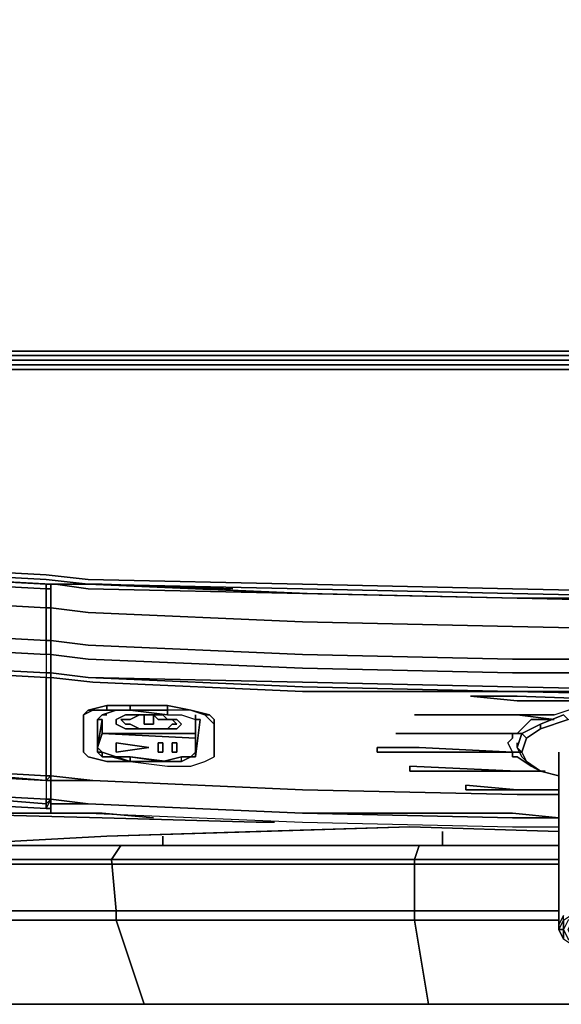
# Model space of a CAD drawing. Units: inches. Extents: x 0 to 28, y -32.3 to 0.
# Drawn here: x 8.2 to 12.7, y -32.3 to -24.2 of the extents above; entities that cross this region are included whole.
import ezdxf

# ---------------------------------------------------------------- set-up
doc = ezdxf.new("R2010")
doc.units = ezdxf.units.IN
doc.header["$MEASUREMENT"] = 0
doc.layers.get('0').update_dxf_attribs({"true_color": 0x5890e1})

msp = doc.modelspace()

# ---------------------------------------------------------------- linework, layer by layer
at = {"color": 151, "elevation": 0}
for points in [[(0.2296, -0.0765), (0.2296, -26.9659), (0.1913, -26.9659), (0.2296, -27.0041), (0.2296, -26.9659), (0.3061, -26.9659), (0.5739, -26.9659), (0.958, -26.9659), (27.0699, -26.9659), (27.0699, -0.0765)], [(0.958, -27.0424), (27.0699, -27.0424), (27.0699, -27.0041), (0.958, -27.0041), (0.958, -26.9659), (0.958, -0.0765)], [(0.958, -27.0424), (27.0699, -27.0424)]]:
    msp.add_lwpolyline(points, dxfattribs=at)
for points in [[(0.958, -26.9659), (0.958, -0.0765), (27.0699, -0.0765), (27.0699, -26.9659)], [(27.0699, -26.9659), (27.0699, -27.0041), (0.958, -27.0041), (0.958, -26.9659)], [(0.958, -27.0424), (0.958, -27.0041), (27.0699, -27.0041), (27.0699, -27.0424)], [(0.958, -27.0424), (27.0699, -27.0424)], [(27.0699, -27.0424), (0.958, -27.0424)]]:
    msp.add_lwpolyline(points, close=True, dxfattribs=at)
at = {"color": 55, "elevation": 0}
for points in [[(14.014, -27.0424), (12.2525, -27.0424), (10.5292, -27.0424), (8.7677, -27.0424), (8.4234, -27.0424), (7.0078, -27.0424), (5.2845, -27.0424), (3.523, -27.0424), (2.2971, -27.0424), (1.4937, -27.0424), (0.9198, -27.0424), (0.5739, -27.0424), (0.3826, -27.0424), (0.3061, -27.0424), (0.2678, -27.0424)], [(0.5739, -27.0806), (0.3443, -27.0806), (0.3826, -27.0424), (0.5739, -27.0424), (0.9198, -27.0424), (1.4937, -27.0424), (2.2971, -27.0424), (3.523, -27.0424), (5.2845, -27.0424), (7.0078, -27.0424), (8.4234, -27.0424), (8.7677, -27.0424), (10.5292, -27.0424), (12.2525, -27.0424), (14.014, -27.0424)], [(2.2971, -27.0424), (3.523, -27.0424), (5.2845, -27.0424), (7.0078, -27.0424), (8.4234, -27.0424), (8.7677, -27.0424), (10.5292, -27.0424), (12.2525, -27.0424), (14.014, -27.0424)], [(14.014, -27.0806), (12.2525, -27.0806), (10.5292, -27.0806), (8.7677, -27.0806), (8.4234, -27.0806), (7.0078, -27.0806), (5.2845, -27.0806), (3.523, -27.0806), (2.2971, -27.0806), (1.4937, -27.0806), (0.9198, -27.0806), (0.5739, -27.0806), (0.9198, -27.0806), (0.9198, -27.1189), (1.4937, -27.1189), (2.2971, -27.1189), (3.523, -27.1189), (5.2845, -27.1189), (7.0078, -27.1189), (8.4234, -27.1189), (8.7677, -27.1189), (10.5292, -27.1189), (12.2525, -27.1189), (14.014, -27.1189)], [(14.014, -27.1189), (12.2525, -27.1189), (10.5292, -27.1189), (8.7677, -27.1189), (8.4234, -27.1189), (7.0078, -27.1189), (5.2845, -27.1189), (3.523, -27.1189), (2.2971, -27.1189), (1.4937, -27.1189), (0.9198, -27.1189), (0.9198, -27.0806), (1.4937, -27.0806), (2.2971, -27.0806), (3.523, -27.0806), (5.2845, -27.0806), (7.0078, -27.0806), (8.4234, -27.0806), (8.7677, -27.0806), (10.5292, -27.0806), (12.2525, -27.0806), (14.014, -27.0806)], [(8.4234, -27.0806), (7.0078, -27.0806)], [(7.0078, -27.1189), (8.4234, -27.1189), (8.7677, -27.1189), (10.5292, -27.1189), (12.2525, -27.1189), (14.014, -27.1189)], [(8.7677, -27.0806), (8.4234, -27.0806)], [(14.014, -27.0806), (12.2525, -27.0806), (10.5292, -27.0806), (8.7677, -27.0806)], [(27.1082, -28.4978), (26.7256, -28.5361), (25.8456, -28.5361), (24.505, -28.6126), (22.7817, -28.6508), (21.0202, -28.7274), (19.2602, -28.8421), (17.537, -28.8804), (15.7755, -28.9187), (14.014, -28.9569), (12.2525, -28.9187), (10.5292, -28.8804), (8.7677, -28.8421), (8.4234, -28.8039), (7.0078, -28.7274), (5.2845, -28.6891)], [(0.8433, -28.5743), (0.958, -28.5743), (1.3789, -28.5743), (2.2206, -28.6126), (3.5613, -28.6508), (5.2845, -28.7274), (7.046, -28.8039), (8.4616, -28.8804)], [(7.0078, -28.8039), (8.4234, -28.8804), (8.3851, -28.8804), (6.9695, -28.8039), (5.2463, -28.7274), (3.523, -28.6508), (2.1824, -28.6126), (3.523, -28.6891), (5.2463, -28.7274), (3.523, -28.6891), (5.2845, -28.7656), (7.0078, -28.8421)], [(5.2845, -28.6891), (7.0078, -28.7656), (8.4234, -28.8421), (8.7677, -28.8804), (8.4234, -28.8804), (7.046, -28.8039), (5.2845, -28.7274), (3.5613, -28.6508), (2.2206, -28.6126)], [(8.4616, -28.8804), (8.4234, -28.8804), (8.3851, -28.8804), (6.9695, -28.8039), (5.2463, -28.7274), (3.523, -28.6508), (2.8726, -28.6126)], [(19.2602, -28.8804), (21.0202, -28.7656), (22.7817, -28.6891), (24.505, -28.6126), (22.7817, -28.6508), (21.0202, -28.7274), (19.2602, -28.8421), (17.537, -28.8804), (15.7755, -28.9187), (14.014, -28.9569), (12.2525, -28.9187), (10.5292, -28.8804), (8.7677, -28.8421), (8.4234, -28.8039), (7.0078, -28.7274), (5.2845, -28.6891)], [(5.2845, -28.6891), (7.0078, -28.7656), (8.4234, -28.8421), (8.7677, -28.8804), (10.5292, -28.9569)], [(12.2907, -28.9952), (14.014, -29.0334), (15.7755, -29.0334), (17.537, -28.9952), (19.2602, -28.9187), (21.0202, -28.8421), (22.7817, -28.7656), (24.505, -28.6891), (25.8456, -28.6508)], [(27.2612, -29.0732), (27.376, -28.9952), (26.9934, -28.9952), (27.1082, -28.7274), (26.7256, -28.7274), (25.8839, -28.7656), (24.505, -28.8421), (22.7817, -28.9187), (21.0202, -28.9952), (19.2602, -29.1115), (17.537, -29.188), (15.7755, -29.2263), (14.014, -29.2645), (12.2525, -29.2263), (10.5292, -29.188), (8.7677, -29.1115), (8.4616, -29.0732)], [(7.0078, -29.3793), (8.4234, -29.4558), (8.4234, -29.3411), (8.4234, -29.0732), (8.4234, -28.9187), (8.4616, -28.9187), (8.4616, -28.8804), (8.4234, -28.8804), (8.3851, -28.8804), (6.9695, -28.8039)], [(7.0078, -28.8039), (8.4234, -28.8804), (7.0078, -28.8039), (8.4234, -28.8804), (7.0078, -28.8039), (8.4234, -28.8804), (8.4616, -28.8804), (8.4234, -28.8804), (8.4616, -28.8804), (8.4616, -28.9187), (8.4616, -28.8804), (8.4616, -28.9187), (8.4616, -28.8804), (8.4999, -28.8804), (8.7677, -28.9187), (10.5292, -28.9569), (8.7677, -28.8804), (10.5292, -28.9569), (8.806, -28.8804), (10.5675, -28.9569), (12.2907, -28.9952), (10.5292, -28.9569), (12.2907, -28.9952), (10.5292, -28.9569), (8.806, -28.8804), (8.4999, -28.8804), (8.5764, -28.8804), (8.4999, -28.8804), (8.7677, -28.9187), (10.5292, -28.9569), (12.2907, -28.9952), (14.014, -29.0334)], [(7.0078, -28.8039), (8.4234, -28.8804), (8.4234, -28.9187)], [(7.0078, -28.9952), (8.4234, -29.0732), (8.4616, -29.0732), (8.4616, -28.9187), (8.4234, -28.9187), (8.4234, -29.0732), (8.4234, -28.9187), (7.0078, -28.8421), (8.4234, -28.9187), (7.0078, -28.8421)], [(22.7817, -28.9187), (24.505, -28.8421), (22.7817, -28.9187), (21.0202, -28.9952), (19.2602, -29.1115), (17.537, -29.188), (15.7755, -29.2263), (14.014, -29.2645), (12.2525, -29.2263), (10.5292, -29.188), (8.7677, -29.1115)], [(14.0522, -29.0334), (12.2907, -28.9952), (14.0522, -29.0334), (12.2907, -28.9952), (10.5292, -28.9569), (12.2907, -28.9952), (10.5675, -28.9569), (12.2907, -28.9952), (14.0522, -29.0334), (12.2907, -28.9952), (10.5675, -28.9569), (12.2907, -28.9952), (10.5675, -28.9569), (8.806, -28.8804), (10.5675, -28.9569), (8.806, -28.8804), (8.884, -28.8804), (9.9553, -28.9187), (8.884, -28.8804), (8.5764, -28.8804), (8.4999, -28.8804), (8.7677, -28.8804), (8.4999, -28.8804), (8.7677, -28.8804), (10.5292, -28.9569), (8.7677, -28.9187), (8.4999, -28.8804), (8.4616, -28.8804), (8.4616, -28.9187), (8.4616, -29.0732), (8.4616, -29.3411), (8.4616, -29.4558), (8.4616, -29.3411), (8.4616, -29.0732), (8.4234, -29.0732), (7.0078, -28.9952), (8.4234, -29.0732), (8.4616, -29.0732), (8.4616, -29.3411), (8.7677, -29.3793), (8.4616, -29.3411), (8.4616, -29.4558), (8.4616, -29.3411), (8.4616, -29.4558), (8.4616, -29.6089), (8.4616, -29.4558), (8.4616, -29.3411), (8.4616, -29.0732), (8.4616, -28.9187), (8.4616, -28.8804), (8.4999, -28.8804), (8.806, -28.8804), (10.5292, -28.9569)], [(8.4616, -28.9187), (8.4234, -28.9187), (8.4234, -28.8804)], [(8.4234, -28.9187), (8.4234, -28.8804), (8.4616, -28.8804)], [(8.4616, -28.8804), (8.4999, -28.8804)], [(8.4616, -29.0732), (8.4616, -28.9187)], [(8.4999, -28.8804), (8.806, -28.8804), (8.884, -28.8804)], [(8.806, -28.8804), (8.884, -28.8804), (8.5764, -28.8804)], [(8.8443, -28.8804), (10.5292, -28.9569), (8.7677, -28.8804), (10.5292, -28.9187), (12.2525, -28.9569), (14.014, -28.9952)], [(8.4616, -29.0732), (8.4616, -29.3411), (8.4234, -29.3411), (7.0078, -29.2645), (5.2845, -29.188), (3.523, -29.0732), (2.2206, -29.0334), (1.4172, -28.9952), (1.0346, -28.9952), (1.1876, -29.1115), (0.7667, -29.0732)], [(8.4616, -29.3411), (8.7677, -29.3793), (10.5292, -29.4558), (12.2525, -29.4941), (14.014, -29.4941), (15.7755, -29.4941), (17.537, -29.4558), (19.2602, -29.3793), (21.0202, -29.2645), (22.7817, -29.188), (24.505, -29.0732), (25.8073, -29.0334), (26.6108, -28.9952), (26.9934, -28.9952), (26.8404, -29.1115), (27.2612, -29.0732), (27.1847, -29.188), (27.4541, -29.2645), (27.1464, -29.188), (26.7256, -29.2645)], [(8.7677, -29.1115), (10.5292, -29.188), (12.2525, -29.2263), (14.014, -29.2645), (15.7755, -29.2263), (17.537, -29.188), (19.2602, -29.1115), (21.0202, -28.9952)], [(14.014, -29.0334), (12.2907, -28.9952)], [(8.4616, -29.0732), (8.4616, -29.3411), (8.4616, -29.4558), (8.4234, -29.4558), (8.4234, -29.6089), (8.4616, -29.6089)], [(8.4616, -30.6434), (8.4616, -30.4904), (8.4616, -30.4521), (8.4616, -30.3358), (8.4616, -30.2593), (8.4616, -29.9915), (8.4616, -29.7237), (8.4616, -29.6471), (8.4616, -29.6089), (8.4616, -29.4558), (8.4616, -29.3411), (8.4616, -29.0732)], [(8.4616, -29.6089), (8.4616, -29.4558), (8.4616, -29.3411), (8.4616, -29.0732)], [(8.4234, -29.3411), (8.4234, -29.4558), (8.4234, -29.6089), (8.4234, -29.6471), (7.046, -29.5706), (5.3228, -29.4941), (3.5613, -29.3793), (2.3737, -29.3411), (1.685, -29.3028), (1.4172, -29.2645), (1.0346, -29.2263), (0.8433, -29.2263)], [(19.2602, -29.6471), (17.537, -29.7237), (15.7755, -29.7619), (14.014, -29.8002), (12.2525, -29.7619), (10.5292, -29.7237), (8.7677, -29.6471), (10.5292, -29.6854), (12.2525, -29.7237), (14.014, -29.7619), (15.7755, -29.7237), (17.537, -29.6854), (19.2602, -29.6471), (21.0202, -29.5324), (22.7817, -29.4176), (24.505, -29.3411), (25.7691, -29.3028), (26.4578, -29.2263)], [(8.7677, -29.6471), (8.4616, -29.6089), (8.4616, -29.4558), (8.7677, -29.4941), (10.5292, -29.5706), (12.2525, -29.6089), (14.014, -29.6089), (15.7755, -29.6089), (17.537, -29.5706), (19.2602, -29.4941), (21.0202, -29.3793), (22.7817, -29.3028)], [(7.0078, -29.3793), (8.4234, -29.4558), (7.0078, -29.3793)], [(8.4616, -29.3411), (8.4234, -29.3411)], [(8.806, -29.6854), (10.5292, -29.7619), (12.2907, -29.7619), (14.014, -29.8002), (15.7755, -29.7619), (17.4987, -29.7619), (19.2602, -29.6854), (20.9819, -29.5706), (22.7435, -29.4941), (24.4667, -29.3793), (25.6543, -29.3411)], [(10.5292, -29.5706), (12.2525, -29.6089), (14.014, -29.6089), (15.7755, -29.6089), (17.537, -29.5706), (19.2602, -29.4941), (21.0202, -29.3793)], [(21.0202, -29.3793), (19.2602, -29.4941), (17.537, -29.5706), (15.7755, -29.6089), (14.014, -29.6089), (12.2525, -29.6089), (10.5292, -29.5706)], [(12.2525, -29.4941), (10.5292, -29.4558)], [(10.5292, -29.4558), (12.2525, -29.4941)], [(22.7435, -29.4941), (20.9819, -29.5706), (19.2602, -29.6854), (17.4987, -29.7619), (15.7755, -29.7619), (14.014, -29.8002), (12.2907, -29.7619), (10.5292, -29.7619)], [(7.0078, -29.5324), (8.4234, -29.6089), (8.4234, -29.6471), (8.4616, -29.6471), (8.4616, -29.6089)], [(8.4234, -29.6471), (8.4616, -29.6471), (8.4616, -29.7237), (8.4616, -29.9915), (8.4616, -30.2593), (8.4616, -30.3358), (8.4616, -30.4521), (8.4234, -30.4521)], [(12.2525, -29.7619), (10.5292, -29.7237), (8.7677, -29.6471), (10.5292, -29.6854), (12.2525, -29.7237), (14.014, -29.7619), (12.2525, -29.7619), (14.014, -29.8002), (12.2907, -29.7619), (10.5292, -29.7619), (8.806, -29.6854), (8.4616, -29.6471), (8.4616, -29.6089)], [(19.2602, -29.6471), (17.537, -29.6854), (15.7755, -29.7237), (14.014, -29.7619), (12.2525, -29.7619), (14.014, -29.8002), (15.7755, -29.7619)], [(10.5292, -29.7619), (8.806, -29.6854)], [(0.4974, -30.221), (0.7285, -30.2976), (1.1876, -30.3741), (1.5702, -30.3741), (1.9145, -30.4139), (3.523, -30.4904), (5.2845, -30.5669), (7.0078, -30.6434), (8.4234, -30.72), (8.4616, -30.72), (8.4616, -30.6434)], [(8.4234, -30.4904), (8.4234, -30.6434), (7.0078, -30.5669), (8.4234, -30.6817), (8.4234, -30.72), (7.0078, -30.6434), (5.2845, -30.5669), (3.523, -30.4904), (5.2845, -30.4904), (3.523, -30.4139), (5.2845, -30.4904), (3.523, -30.3741), (5.2845, -30.4521), (3.5613, -30.221)], [(8.4234, -30.4904), (7.046, -30.4139), (5.3228, -30.2976), (3.5613, -30.221)], [(8.4234, -30.4521), (7.046, -30.3741), (5.3228, -30.2976), (3.5613, -30.221), (5.3228, -30.3358)], [(8.4234, -30.72), (7.0078, -30.6434), (5.2845, -30.5669), (3.523, -30.4904), (1.9145, -30.4139), (1.5702, -30.3741), (1.1876, -30.3741), (0.7285, -30.2976)], [(8.4234, -30.4904), (8.4234, -30.4521)], [(8.4234, -30.4521), (8.4234, -30.4904)], [(8.4234, -30.4521), (8.4234, -30.4904)], [(8.806, -30.4904), (8.4616, -30.4521), (8.4616, -30.4904), (8.4616, -30.6434)], [(8.4616, -30.4521), (8.4616, -30.4904), (8.4616, -30.6434)], [(8.4616, -30.6434), (8.4616, -30.4904), (8.4616, -30.4521)], [(8.4616, -30.4521), (8.4616, -30.4904), (8.4616, -30.4521), (8.806, -30.4904), (10.5292, -30.5669), (12.2907, -30.6052), (12.6351, -30.6052)], [(8.4234, -30.6817), (7.0078, -30.5669), (5.2845, -30.4904), (3.523, -30.4904)], [(5.2845, -30.4904), (7.0078, -30.5669), (8.4234, -30.6434)], [(8.4616, -30.6434), (8.4616, -30.4904), (8.4234, -30.4904), (8.4234, -30.6434), (7.0078, -30.5669)], [(8.4234, -30.4904), (8.4234, -30.6434), (8.4234, -30.6817)], [(8.4616, -30.6434), (8.4616, -30.4904)], [(12.6351, -30.6052), (12.2907, -30.6052), (10.5292, -30.5669), (8.806, -30.4904)], [(8.806, -30.4904), (10.5292, -30.5669)], [(12.2907, -30.6052), (10.5292, -30.5669), (8.806, -30.4904)], [(7.0078, -30.5669), (8.4234, -30.6817)], [(10.5292, -30.5669), (12.2907, -30.6052)], [(8.4234, -30.6817), (8.4616, -30.6434)], [(8.4234, -30.6817), (8.4234, -30.6434), (8.4234, -30.6817), (8.4616, -30.6434), (8.4616, -30.72), (8.4234, -30.72), (8.4616, -30.6434)], [(8.7677, -30.6817), (8.4616, -30.6434)], [(8.7677, -30.6817), (8.4616, -30.6434)], [(8.4616, -30.6434), (8.4616, -30.72), (8.4616, -30.6817), (8.4616, -30.72), (8.4616, -30.7582), (8.7677, -30.7582), (10.5292, -30.8347), (12.2525, -30.873), (12.6351, -30.873)], [(8.4616, -30.7582), (8.4616, -30.6817), (8.4616, -30.6434)], [(8.4616, -30.6434), (8.4616, -30.6817), (8.4616, -30.72), (8.4616, -30.7582), (8.7677, -30.7582), (10.5292, -30.8347), (12.2525, -30.873), (12.6351, -30.873)], [(8.7677, -30.6817), (8.4616, -30.6817), (8.4616, -30.6434)], [(8.4616, -30.7582), (8.4616, -30.6817)], [(8.7677, -30.7582), (8.4616, -30.7582), (8.4616, -30.72)], [(8.7677, -30.7582), (10.5292, -30.8347), (12.2525, -30.873), (12.6351, -30.873)], [(12.2525, -30.7965), (10.5292, -30.7582)], [(12.6351, -30.7965), (12.2525, -30.7965)]]:
    msp.add_lwpolyline(points, dxfattribs=at)
for points in [[(7.0078, -27.0806), (8.4234, -27.0806)], [(8.4234, -27.0806), (8.7677, -27.0806)], [(8.7677, -27.0806), (10.5292, -27.0806)], [(10.5292, -27.0806), (12.2525, -27.0806)], [(12.2525, -27.0806), (14.014, -27.0806)], [(10.5292, -28.8804), (12.2525, -28.9187), (14.014, -28.9569), (15.7755, -28.9187), (17.537, -28.8804), (19.2602, -28.8421), (21.0202, -28.7274), (22.7817, -28.6508), (24.505, -28.6126), (22.7817, -28.6891), (21.0202, -28.7656), (19.2602, -28.8804), (17.537, -28.9187), (15.7755, -28.9569), (14.014, -28.9952), (12.2525, -28.9569), (10.5292, -28.9187), (8.7677, -28.8804), (8.4234, -28.8421), (7.0078, -28.7656), (5.2845, -28.6891), (7.0078, -28.7274), (8.4234, -28.8039), (8.7677, -28.8421)], [(7.046, -28.8039), (8.4234, -28.8804)], [(8.4616, -28.8804), (7.046, -28.8039)], [(8.7677, -28.8804), (8.4234, -28.8804)], [(8.4616, -28.8804), (8.4616, -28.9187)], [(8.4999, -28.8804), (8.4616, -28.8804)], [(8.4616, -28.8804), (8.4999, -28.8804)], [(8.4999, -28.8804), (8.4616, -28.8804)], [(8.4616, -28.9187), (8.4616, -28.8804), (8.4616, -28.9187), (8.4616, -29.0732)], [(8.4616, -28.9187), (8.4616, -29.0732)], [(8.4616, -28.9187), (8.4616, -29.0732)], [(10.5292, -28.9569), (8.8443, -28.8804), (10.5292, -28.9569), (8.7677, -28.8804), (10.5292, -28.9187), (12.2525, -28.9569), (14.014, -28.9952), (12.2907, -28.9952)], [(12.2907, -28.9952), (10.5292, -28.9569)], [(12.2907, -28.9952), (14.014, -28.9952)], [(8.4234, -29.0732), (8.4234, -29.3411)], [(8.7677, -29.1115), (8.4616, -29.0732)], [(8.4616, -29.0732), (8.4616, -29.3411)], [(8.4234, -29.3411), (7.0078, -29.2645)], [(8.4616, -29.3411), (8.4616, -29.4558), (8.4234, -29.4558), (8.4234, -29.3411)], [(8.7677, -29.3793), (10.5292, -29.4558)], [(8.4616, -29.4558), (8.4234, -29.4558), (8.4234, -29.6089), (8.4616, -29.6089)], [(8.7677, -29.4941), (8.4616, -29.4558)], [(8.4616, -29.6089), (8.4616, -29.4558)], [(8.4616, -29.4558), (8.4616, -29.6089)], [(10.5292, -29.5706), (8.7677, -29.4941)], [(12.2525, -29.4941), (14.014, -29.4941)], [(7.0078, -29.5324), (8.4234, -29.6089)], [(7.0078, -29.5324), (8.4234, -29.6089)], [(8.4234, -29.6089), (7.0078, -29.5324)], [(7.046, -29.5706), (8.4234, -29.6471)], [(8.4234, -29.6089), (8.4234, -29.6471), (8.4616, -29.6471), (8.4616, -29.6089)], [(8.4616, -29.6089), (8.4234, -29.6089)], [(8.4234, -29.6089), (8.4616, -29.6089)], [(8.4234, -29.6089), (8.4616, -29.6089)], [(8.7677, -29.6471), (8.4616, -29.6089)], [(8.4616, -29.6089), (8.7677, -29.6471)], [(8.4616, -29.6089), (8.7677, -29.6471)], [(8.4616, -29.6089), (8.4616, -29.6471)], [(8.4616, -29.6471), (8.4616, -29.6089)], [(8.806, -29.6854), (8.4616, -29.6471)], [(8.4616, -30.4521), (8.4616, -30.3358), (8.4616, -30.2593), (8.4616, -29.9915), (8.4616, -29.7237), (8.4616, -29.6471), (8.4616, -29.7237), (8.4616, -29.9915), (8.4616, -30.2593), (8.4616, -30.3358)], [(10.5292, -29.7237), (8.7677, -29.6471)], [(10.5292, -29.7237), (12.2525, -29.7619), (14.014, -29.7619), (12.2525, -29.7237), (10.5292, -29.6854), (8.7677, -29.6471)], [(12.2525, -29.7619), (10.5292, -29.7237)], [(5.3228, -30.2976), (7.046, -30.4139), (8.4234, -30.4904), (7.046, -30.3741)], [(8.4234, -30.4521), (7.046, -30.3741), (5.3228, -30.2976), (7.046, -30.4139), (8.4234, -30.4904), (7.046, -30.3741)], [(7.046, -30.3741), (8.4234, -30.4904)], [(8.4234, -30.4521), (7.046, -30.3741)], [(8.4616, -30.4904), (8.4616, -30.4521), (8.4234, -30.4904)], [(8.4234, -30.4904), (8.4616, -30.4521)], [(8.4234, -30.4904), (8.4234, -30.4521), (8.4616, -30.4521)], [(8.4234, -30.4904), (8.4616, -30.4521), (8.4616, -30.4904)], [(8.4616, -30.4904), (8.4616, -30.4521)], [(8.4616, -30.4904), (8.806, -30.4904)], [(8.4616, -30.4904), (8.806, -30.4904)], [(8.4616, -30.4904), (8.806, -30.4904)], [(8.4616, -30.4904), (8.4616, -30.6434)], [(10.5292, -30.5669), (8.806, -30.4904)], [(7.0078, -30.5669), (8.4234, -30.6434)], [(12.2907, -30.6052), (10.5292, -30.5669)], [(12.6351, -30.6052), (12.2907, -30.6052)], [(12.2907, -30.6052), (12.6351, -30.6052)], [(8.4616, -30.6434), (8.4234, -30.72), (8.4616, -30.72)], [(8.4616, -30.6434), (8.4234, -30.6434)], [(8.4616, -30.6434), (8.4234, -30.6434)], [(8.4234, -30.6817), (8.4616, -30.6434), (8.4234, -30.72)], [(8.4234, -30.6434), (8.4616, -30.6434)], [(8.7677, -30.6817), (8.4616, -30.6434)], [(8.7677, -30.6817), (8.4616, -30.6434)], [(8.4616, -30.72), (8.4616, -30.6434)], [(8.4616, -30.6817), (8.7677, -30.6817)], [(8.7677, -30.6817), (10.5292, -30.7582)], [(8.7677, -30.6817), (10.5292, -30.7582)], [(8.7677, -30.6817), (10.5292, -30.7582)], [(10.5292, -30.7582), (8.7677, -30.6817)], [(10.5292, -30.7582), (12.2525, -30.7582), (12.6351, -30.7965), (12.2525, -30.7965)], [(12.2525, -30.7965), (10.5292, -30.7582)], [(12.2525, -30.7965), (12.6351, -30.7965), (12.2525, -30.7582), (10.5292, -30.7582)], [(12.2525, -30.7965), (10.5292, -30.7582), (12.2525, -30.7582), (12.6351, -30.7965)], [(12.6351, -30.7965), (12.2525, -30.7965)]]:
    msp.add_lwpolyline(points, close=True, dxfattribs=at)
at = {"color": 221, "elevation": 0}
for points in [[(8.4234, -29.9915), (8.4234, -29.7619), (8.4234, -29.6471)], [(10.5292, -30.5669), (12.2907, -30.6052), (12.6351, -30.6052), (12.2907, -30.6052), (10.5292, -30.5669), (8.806, -30.4904), (8.4616, -30.4521), (8.4616, -30.3741), (8.4616, -30.2976), (8.4616, -29.9915), (8.4616, -29.7237), (8.4616, -29.6471), (8.4616, -29.7619), (8.4616, -29.9915), (8.4616, -29.7619), (8.4616, -29.6471), (8.4616, -29.7237), (8.4616, -29.6471), (8.4616, -29.7619), (8.4616, -29.9915), (8.4616, -30.068), (8.4616, -30.1445), (8.4616, -30.068), (8.4616, -29.9915), (8.4616, -29.7237), (8.4616, -29.9915), (8.4616, -30.2976), (8.4616, -29.9915), (8.4616, -30.2593), (8.4616, -29.9915)], [(0.958, -30.0297), (1.3406, -30.1063), (1.7232, -30.1063), (2.1058, -30.1445), (2.2589, -30.1445), (2.4884, -30.1445), (2.7578, -30.1828), (3.5613, -30.221), (3.9056, -30.221), (4.556, -30.2593), (5.3228, -30.2976), (6.0497, -30.3358), (6.3558, -30.3358), (6.7001, -30.3741), (7.046, -30.3741), (8.4234, -30.4521), (8.4234, -30.2593), (8.4234, -30.221), (8.4234, -30.1828), (8.4234, -30.1445), (8.4234, -30.1063), (8.4234, -30.068), (8.4234, -29.9915), (8.4234, -29.7619)], [(8.4234, -29.7619), (8.4234, -29.9915)], [(8.9223, -29.9532), (8.884, -29.9532), (8.9223, -29.9532), (8.884, -29.9532), (8.9223, -29.9532), (8.884, -29.9532), (8.9988, -29.915), (9.1136, -29.915), (9.4197, -29.915), (9.4197, -29.8767), (9.1136, -29.8767), (8.9223, -29.8767), (8.7677, -29.915), (8.7295, -29.9532), (8.7295, -30.221), (8.7295, -30.2593), (8.7295, -29.9532), (8.7295, -30.221), (8.7295, -30.2593), (8.7295, -29.9532), (8.7677, -29.915), (8.9223, -29.8767), (9.1136, -29.8767), (9.1136, -29.915), (8.9223, -29.915), (9.1136, -29.915), (8.9988, -29.915), (8.884, -29.9532), (8.8443, -29.9915), (8.8443, -30.2593), (8.884, -30.2976), (8.9988, -30.2976), (8.884, -30.2593), (8.884, -30.2976), (8.8443, -30.2593), (8.884, -30.2593), (8.9988, -30.2976), (8.884, -30.2593), (8.8443, -30.221), (8.8443, -30.2593), (8.884, -30.2593), (8.9988, -30.2976), (8.9606, -30.2976), (8.884, -30.2976), (8.8443, -30.2593), (8.8443, -29.9915), (8.884, -29.9915), (8.8443, -29.9915), (8.8443, -30.2593), (8.884, -30.2976), (8.8443, -30.2593), (8.8443, -30.221), (8.8443, -30.2593), (8.8443, -29.9915), (8.884, -29.9532), (8.9988, -29.915), (9.1136, -29.915), (9.4197, -29.9532), (9.5345, -29.9532), (9.6492, -29.9915), (9.6492, -30.2593), (9.611, -30.2976), (9.5345, -30.3358), (9.4197, -30.3358), (9.5345, -30.3358), (9.611, -30.2976), (9.5345, -30.3358), (9.5345, -30.2976), (9.3814, -30.3358), (9.4197, -30.3358), (9.5345, -30.3358), (9.5345, -30.2976), (9.611, -30.2976), (9.5345, -30.3358), (9.4197, -30.3358), (9.3814, -30.3358), (9.4197, -30.3358), (9.1136, -30.2976), (9.3814, -30.3358), (9.1136, -30.2976), (9.4197, -30.3358), (9.1136, -30.3358), (9.1136, -30.2976), (9.1136, -30.3358), (9.4197, -30.3358), (9.1136, -30.2976), (9.1136, -30.3358), (8.9988, -30.2976), (8.9606, -30.2976), (9.1136, -30.3358), (9.4197, -30.3358), (9.1136, -30.3358), (8.9988, -30.2976), (8.884, -30.2593), (8.8443, -30.221), (8.884, -29.9915), (8.8443, -29.9915), (8.8443, -30.2593), (8.8443, -29.9915), (8.884, -29.9532)], [(8.9988, -30.2976), (9.1136, -30.3358), (9.4197, -30.3741), (9.611, -30.3741), (9.7258, -30.3358), (9.8023, -30.2976), (9.8023, -30.2593), (9.8023, -29.9915), (9.764, -29.9532), (9.611, -29.915), (9.4197, -29.8767), (9.1136, -29.8767), (8.9223, -29.8767)], [(9.1136, -29.8767), (9.4197, -29.8767), (9.611, -29.915), (9.4197, -29.915), (9.4197, -29.9532), (9.5345, -29.9532), (9.6492, -29.9915)], [(9.4197, -29.8767), (9.611, -29.915), (9.4197, -29.915)], [(12.482, -30.068), (12.7116, -29.9915), (12.9412, -29.9532), (12.9412, -29.915), (12.9412, -29.8767)], [(12.5968, -29.9532), (12.8264, -29.8767)], [(12.5968, -29.9532), (12.8264, -29.8767)], [(8.7677, -29.915), (8.806, -29.915)], [(8.806, -29.915), (8.9223, -29.915)], [(8.9223, -29.915), (8.806, -29.915)], [(8.9223, -29.915), (9.1136, -29.915), (9.4197, -29.9532), (9.4197, -29.915)], [(9.1136, -30.0297), (9.0753, -30.0297), (9.0371, -29.9915), (9.0753, -29.9915), (9.1136, -29.9915), (9.1901, -29.9532), (9.2284, -29.9532), (9.3049, -29.9532), (9.3432, -29.9915), (9.3814, -29.9915), (9.4197, -29.9915), (9.4579, -29.9915), (9.4962, -30.0297), (9.4579, -30.0297), (9.4197, -30.068), (9.3432, -30.068), (9.2666, -30.068), (9.1519, -30.068), (9.0753, -30.068), (8.9988, -30.0297), (8.9988, -29.9915), (9.0753, -29.9532), (9.1519, -29.9532), (9.2284, -29.9532), (9.3049, -29.9532), (9.3432, -29.9915), (9.3814, -29.9915), (9.4197, -29.9915), (9.4579, -29.9915), (9.4962, -30.0297), (9.4579, -30.0297), (9.4197, -30.068), (9.3432, -30.068), (9.2666, -30.068), (9.1901, -30.068)], [(9.2284, -30.0297), (9.2284, -29.9532), (9.1519, -29.9532), (9.0753, -29.9532), (8.9988, -29.9915), (8.9988, -30.0297), (9.0753, -30.068), (9.1519, -30.068), (9.2666, -30.068), (9.3814, -30.068), (9.4579, -30.068)], [(9.0753, -30.0297), (9.0371, -29.9915), (9.0753, -29.9915), (9.1136, -29.9915), (9.1901, -29.9532), (9.2284, -29.9532), (9.1519, -29.9532), (9.0753, -29.9532), (8.9988, -29.9915), (8.9988, -30.0297), (9.0753, -30.068), (9.1519, -30.068), (9.2666, -30.068)], [(9.2284, -29.9532), (9.1901, -29.9532), (9.1136, -29.9915), (9.0753, -29.9915), (9.0371, -29.9915), (9.0753, -30.0297)], [(9.611, -30.2976), (9.5345, -30.3358), (9.4197, -30.3358), (9.1136, -30.3358), (9.4197, -30.3741), (9.611, -30.3741), (9.7258, -30.3358), (9.8023, -30.2976), (9.8023, -30.0297), (9.7258, -29.9532), (9.611, -29.915), (9.764, -29.9532)], [(9.4197, -29.915), (9.1136, -29.915)], [(9.611, -30.2976), (9.5345, -30.3358), (9.4197, -30.3358), (9.1136, -30.3358), (9.4197, -30.3741), (9.611, -30.3741), (9.7258, -30.3358), (9.8023, -30.2976), (9.8023, -30.0297), (9.7258, -29.9532), (9.611, -29.915), (9.4197, -29.915)], [(9.2284, -29.9532), (9.2284, -30.0297)], [(9.3049, -29.9532), (9.2284, -29.9532), (9.2284, -30.0297), (9.3049, -30.0297)], [(9.3049, -30.0297), (9.3049, -29.9915), (9.3049, -29.9532)], [(9.4962, -29.9915), (9.4579, -29.9915), (9.4197, -29.9915), (9.3814, -29.9532), (9.3049, -29.9532), (9.3814, -29.9532), (9.4197, -29.9915), (9.4579, -29.9915), (9.4962, -29.9915), (9.5345, -30.0297), (9.4962, -30.068)], [(9.4197, -29.9532), (9.5345, -29.9532), (9.6492, -29.9915), (9.6875, -29.9915), (9.6492, -30.2976), (9.611, -30.2976)], [(9.6492, -29.9532), (9.6492, -29.9915)], [(9.8023, -30.0297), (9.7258, -29.9532), (9.764, -29.9532)], [(9.764, -29.9532), (9.7258, -29.9532)], [(11.449, -29.9532), (12.2907, -29.9532)], [(12.5968, -29.9915), (12.2907, -29.9532), (12.5586, -29.9532)], [(12.6733, -29.9532), (12.482, -30.0297), (12.329, -30.1063), (12.2907, -30.221), (12.2907, -30.1828), (12.2907, -30.221), (12.329, -30.1063), (12.482, -30.0297), (12.6733, -29.9532)], [(12.6733, -29.9532), (12.7116, -29.9915), (12.482, -30.068)], [(12.5203, -29.9532), (12.5968, -29.9532)], [(8.884, -29.9915), (8.8443, -30.221)], [(8.884, -30.1063), (8.884, -29.9915), (8.884, -30.1063), (8.8443, -30.221), (8.884, -30.2593), (8.9988, -30.2976)], [(9.1136, -30.0297), (9.1901, -30.068)], [(9.4962, -30.068), (9.4579, -30.068), (9.3814, -30.068), (9.2666, -30.068), (9.3432, -30.068), (9.4197, -30.068), (9.4579, -30.0297), (9.4962, -30.0297), (9.4579, -29.9915), (9.4962, -29.9915)], [(9.6492, -30.2976), (9.6492, -30.2593), (9.6492, -29.9915)], [(9.6492, -29.9915), (9.6875, -29.9915)], [(9.6875, -29.9915), (9.6492, -29.9915)], [(9.8023, -29.9915), (9.8023, -30.2593), (9.8023, -30.2976)], [(12.482, -30.0297), (12.482, -30.068), (12.3673, -30.1445), (12.329, -30.2593)], [(12.329, -30.1063), (12.482, -30.0297), (12.482, -30.068), (12.3673, -30.1445), (12.482, -30.068)], [(8.4234, -30.1445), (8.4234, -30.1828), (8.4234, -30.221), (8.4234, -30.2593), (8.4234, -30.4521), (7.046, -30.3741), (6.7001, -30.3741), (6.3558, -30.3358), (6.0497, -30.3358), (5.3228, -30.2976), (4.556, -30.2593), (3.9056, -30.221), (3.5613, -30.221), (2.7578, -30.1828), (2.4884, -30.1445), (2.2589, -30.1445), (2.1058, -30.1445), (1.7232, -30.1063), (1.3406, -30.1063)], [(8.4234, -30.4521), (8.4234, -30.2593), (8.4234, -30.221), (8.4234, -30.1828), (8.4234, -30.1445)], [(8.8443, -30.221), (8.884, -30.1063), (9.6492, -30.1445), (9.6492, -30.2593)], [(9.2666, -30.068), (9.3814, -30.068), (9.4579, -30.068)], [(9.6492, -30.1445), (9.6492, -30.2593)], [(12.2525, -30.2593), (12.2142, -30.1828), (12.2525, -30.1445), (12.2525, -30.1063), (12.2907, -30.1063), (12.329, -30.1063)], [(12.2525, -30.1063), (12.2525, -30.1445), (12.2142, -30.1828), (12.2525, -30.2593)], [(12.329, -30.1063), (12.2907, -30.1063), (12.2525, -30.1063)], [(12.3673, -30.1445), (12.329, -30.2593), (12.2907, -30.221)], [(8.884, -30.2593), (8.884, -30.2976), (8.9606, -30.2976), (9.1136, -30.3358), (8.9223, -30.3358), (8.7677, -30.2976), (8.7295, -30.2593), (8.7295, -30.221)], [(8.9988, -30.2593), (9.2666, -30.221), (8.9988, -30.1828)], [(9.3432, -30.1828), (9.3432, -30.2593)], [(9.3432, -30.2593), (9.3432, -30.1828)], [(9.3814, -30.2593), (9.3814, -30.221), (9.3814, -30.1828)], [(9.3814, -30.2593), (9.3814, -30.221), (9.3814, -30.1828)], [(9.4579, -30.1828), (9.4579, -30.221), (9.4579, -30.2593), (9.4962, -30.2593)], [(9.4962, -30.1828), (9.4962, -30.221), (9.4962, -30.2593), (9.4579, -30.2593), (9.4579, -30.221), (9.4579, -30.1828)], [(9.4962, -30.2593), (9.4579, -30.2593), (9.4579, -30.221), (9.4579, -30.1828), (9.4962, -30.1828)], [(11.4873, -30.221), (11.1429, -30.221), (11.1429, -30.2593), (11.4108, -30.2593), (12.2907, -30.2593)], [(12.2907, -30.2593), (11.4108, -30.2593), (11.1429, -30.2593), (11.1429, -30.221), (11.4873, -30.221)], [(12.329, -30.2593), (12.2907, -30.2593), (11.4108, -30.2593), (11.1429, -30.2593), (11.1429, -30.221), (11.4873, -30.221), (12.2525, -30.2593)], [(12.2907, -30.1828), (12.2907, -30.221)], [(12.2907, -30.221), (12.329, -30.2593), (12.3673, -30.3358), (12.329, -30.2976), (12.3673, -30.3358), (12.482, -30.4139), (12.6351, -30.4521)], [(12.3673, -30.3358), (12.329, -30.2593), (12.3673, -30.3358), (12.329, -30.2976), (12.2907, -30.221)], [(8.7295, -30.2593), (8.7677, -30.2976), (8.9223, -30.3358), (9.1136, -30.3358)], [(8.7295, -30.2593), (8.7677, -30.2976), (8.9223, -30.3358), (9.1136, -30.3358), (8.9606, -30.2976), (8.884, -30.2976), (8.9988, -30.2976)], [(8.9988, -30.2976), (8.884, -30.2976)], [(8.9988, -30.2976), (8.9606, -30.2976)], [(9.3814, -30.3358), (9.1136, -30.2976)], [(9.611, -30.2976), (9.5345, -30.2976)], [(12.4055, -30.3741), (12.2907, -30.2976), (12.2525, -30.2976), (12.2525, -30.2593)], [(12.2525, -30.2593), (12.2525, -30.2976), (12.2907, -30.2976), (12.4055, -30.3741)], [(12.329, -30.2593), (12.2907, -30.2593)], [(12.6351, -31.6765), (12.6351, -30.2593)], [(8.4616, -30.3358), (8.4616, -30.4521), (8.4616, -30.3741)], [(8.4616, -30.3358), (8.4616, -30.4521), (8.4616, -30.3741)], [(9.4197, -30.3358), (9.5345, -30.3358)], [(12.5203, -30.4139), (12.2907, -30.4139)], [(12.2907, -30.4139), (12.482, -30.4139)], [(12.6351, -31.7147), (12.6733, -31.7147), (12.6733, -31.6382), (12.7881, -31.5617), (12.7881, -31.5234)], [(12.6351, -31.6765), (12.6733, -31.5999)], [(12.6733, -31.5999), (12.6351, -31.6765)], [(12.6733, -31.5999), (12.6351, -31.6765)], [(12.6351, -31.6765), (12.6351, -31.7147), (12.6733, -31.6382), (12.6733, -31.5999)], [(13.0575, -31.831), (13.0575, -31.8693), (13.0575, -31.831), (13.0575, -31.8693), (13.0192, -31.9076), (13.2105, -31.9841), (12.9794, -31.9458), (12.8264, -31.8693), (12.9794, -31.9458), (13.1723, -31.9841), (12.9412, -31.9458), (12.7881, -31.8693), (12.6733, -31.7928), (12.6733, -31.7147), (12.6351, -31.7147), (12.6733, -31.6382), (12.6351, -31.7147), (12.6351, -31.6765)], [(12.6733, -31.6382), (12.6733, -31.7147), (12.6733, -31.7928), (12.6351, -31.7147)], [(12.6351, -31.6765), (12.6351, -31.7147)], [(12.6351, -31.7147), (12.6733, -31.7928)]]:
    msp.add_lwpolyline(points, dxfattribs=at)
for points in [[(8.4234, -29.6471), (8.4234, -29.7619)], [(11.9081, -29.8002), (12.2907, -29.8384), (13.3636, -29.8384), (12.2907, -29.8002)], [(12.2907, -29.8002), (13.3636, -29.8384), (12.2907, -29.8384), (11.9081, -29.8002)], [(12.2907, -29.8384), (11.9081, -29.8002), (12.2907, -29.8002), (13.3636, -29.8384)], [(8.7677, -29.915), (8.9223, -29.8767), (8.9223, -29.915), (8.806, -29.915)], [(8.9223, -29.915), (8.9223, -29.8767)], [(9.1136, -29.915), (9.1136, -29.8767)], [(9.4197, -29.915), (9.4197, -29.8767)], [(8.806, -29.915), (8.7295, -29.9532)], [(8.7295, -30.2593), (8.7295, -30.221), (8.7295, -29.9532), (8.806, -29.915), (8.7677, -29.915), (8.7295, -29.9532)], [(9.4197, -29.915), (9.4197, -29.9532), (9.1136, -29.915)], [(9.3049, -29.9532), (9.3049, -29.9915), (9.3049, -30.0297), (9.3049, -29.9915)], [(9.4197, -29.9915), (9.3814, -29.9915), (9.3432, -29.9915), (9.3049, -29.9532), (9.3814, -29.9532)], [(9.611, -29.915), (9.7258, -29.9532), (9.764, -29.9532)], [(9.6492, -29.9532), (9.6492, -29.9915)], [(9.764, -29.9532), (9.8023, -29.9915)], [(12.2907, -29.9532), (11.449, -29.9532)], [(11.449, -29.9532), (12.2907, -29.9532)], [(12.2907, -29.9532), (12.5968, -29.9915)], [(12.5586, -29.9532), (12.2907, -29.9532)], [(12.482, -30.0297), (12.6733, -29.9532), (12.7116, -29.9915), (12.482, -30.068)], [(12.5968, -29.9532), (12.5203, -29.9532)], [(8.4234, -29.9915), (8.4234, -30.068)], [(9.0753, -30.0297), (9.1136, -30.0297)], [(9.1901, -30.068), (9.1136, -30.0297)], [(9.2284, -30.0297), (9.3049, -30.0297)], [(9.4197, -29.9915), (9.4579, -29.9915)], [(9.4962, -30.068), (9.5345, -30.0297), (9.4962, -29.9915), (9.5345, -30.0297)], [(9.6492, -30.2593), (9.6492, -29.9915)], [(9.6492, -30.2593), (9.6492, -29.9915)], [(9.6875, -29.9915), (9.6492, -30.2976)], [(9.6492, -29.9915), (9.6492, -30.1063)], [(9.8023, -30.0297), (9.8023, -29.9915)], [(9.8023, -30.0297), (9.8023, -29.9915), (9.8023, -30.2593), (9.8023, -30.2976)], [(12.4055, -29.9915), (12.2907, -30.1063), (12.329, -30.1063), (12.2907, -30.1063)], [(12.4055, -29.9915), (12.482, -29.9915), (12.5968, -29.9915), (12.482, -29.9915)], [(8.4234, -30.068), (8.4234, -30.1063)], [(8.4234, -30.1445), (8.4234, -30.1063)], [(8.4616, -30.1445), (8.4616, -30.1828)], [(9.6492, -30.1063), (8.884, -30.1063)], [(9.2666, -30.068), (9.1901, -30.068)], [(9.4579, -30.068), (9.4962, -30.068)], [(12.176, -30.1063), (11.296, -30.1063), (12.2525, -30.1063)], [(12.2907, -30.1063), (12.2525, -30.1063), (12.176, -30.1063), (11.296, -30.1063), (12.2525, -30.1063)], [(12.2525, -30.1063), (11.296, -30.1063), (12.176, -30.1063)], [(12.2525, -30.1063), (12.2525, -30.1445), (12.2525, -30.1063), (12.2907, -30.1063)], [(12.2907, -30.1063), (12.2525, -30.1063)], [(12.2907, -30.1063), (12.329, -30.1063)], [(12.2907, -30.221), (12.329, -30.2593), (12.3673, -30.1445), (12.329, -30.1063)], [(12.3673, -30.1445), (12.329, -30.1063)], [(8.4616, -30.1828), (8.4616, -30.221), (8.4616, -30.4521), (8.4234, -30.4521), (8.4616, -30.4521), (8.4616, -30.221)], [(8.7295, -30.221), (8.7295, -30.2593)], [(8.9988, -30.1828), (8.9988, -30.2593), (9.2666, -30.221)], [(8.9988, -30.1828), (9.2666, -30.221), (8.9988, -30.2593)], [(9.3814, -30.1828), (9.3432, -30.1828)], [(9.3814, -30.2593), (9.3432, -30.2593), (9.3432, -30.1828), (9.3814, -30.1828), (9.3814, -30.221)], [(9.4962, -30.1828), (9.4579, -30.1828)], [(9.4962, -30.1828), (9.4962, -30.221)], [(9.4962, -30.221), (9.4962, -30.2593)], [(12.2525, -30.2593), (11.4873, -30.221)], [(12.329, -30.2976), (12.2907, -30.221)], [(8.4616, -30.3358), (8.4616, -30.2593)], [(8.4616, -30.2976), (8.4616, -30.3741)], [(8.884, -30.2976), (8.884, -30.2593), (8.8443, -30.2593)], [(9.1136, -30.2976), (8.9988, -30.2976)], [(8.9988, -30.2976), (9.1136, -30.2976)], [(9.1136, -30.2976), (8.9988, -30.2976)], [(9.3432, -30.2593), (9.3814, -30.2593)], [(9.5345, -30.2976), (9.3814, -30.3358)], [(9.611, -30.2976), (9.5345, -30.3358), (9.5345, -30.2976)], [(9.611, -30.2976), (9.6492, -30.2593)], [(9.611, -30.2976), (9.6492, -30.2593)], [(9.6492, -30.2593), (9.6492, -30.2976), (9.611, -30.2976)], [(9.611, -30.2976), (9.6492, -30.2976), (9.6492, -30.2593), (9.611, -30.2976)], [(9.6492, -30.2593), (9.611, -30.2976)], [(12.2525, -30.2593), (12.2907, -30.2593)], [(12.2907, -30.2593), (12.2525, -30.2593)], [(12.2907, -30.2593), (12.329, -30.2593)], [(12.2907, -30.2593), (12.329, -30.2593)], [(12.6351, -31.6765), (12.6351, -30.2593)], [(12.2907, -30.4139), (11.4108, -30.3741), (11.4108, -30.4139)], [(11.4108, -30.3741), (12.2907, -30.4139), (11.4108, -30.4139)], [(12.2907, -30.4139), (11.4108, -30.4139), (11.4108, -30.3741)], [(12.482, -30.4139), (12.3673, -30.3358)], [(12.482, -30.4139), (12.4055, -30.3741)], [(12.2907, -30.4139), (12.5203, -30.4139)], [(12.482, -30.4139), (12.2907, -30.4139)], [(12.6351, -30.4521), (12.482, -30.4139)], [(12.2907, -30.5669), (11.8699, -30.5287), (11.8699, -30.5669)], [(11.8699, -30.5287), (12.2907, -30.5669), (11.8699, -30.5669)], [(11.8699, -30.5669), (11.8699, -30.5287), (12.2907, -30.5669)], [(12.2907, -30.5669), (12.6351, -30.5669)], [(12.6351, -30.5669), (12.2907, -30.5669)], [(12.2907, -30.5669), (12.6351, -30.5669)], [(12.6733, -31.7928), (12.6351, -31.7147), (12.6733, -31.7147), (12.7116, -31.7928), (12.8264, -31.8693), (12.7499, -31.7928), (12.7116, -31.7147), (12.7499, -31.6382), (12.8264, -31.5999), (12.7116, -31.6382), (12.6733, -31.7147)]]:
    msp.add_lwpolyline(points, close=True, dxfattribs=at)
at = {"color": 216, "elevation": 0}
msp.add_lwpolyline([(8.884, -30.1063), (9.6492, -30.1063), (9.6492, -30.1445)], close=True, dxfattribs=at)
msp.add_lwpolyline([(8.884, -30.1063), (9.6492, -30.1445), (9.6492, -30.1063)], dxfattribs=at)
at = {"color": 111, "elevation": 0}
for points in [[(0.8433, -30.4521), (1.1111, -30.4904), (5.7054, -30.6817), (7.4286, -30.7582), (8.884, -30.7965)], [(10.1466, -30.8347), (8.884, -30.7965), (7.4286, -30.7582), (5.7054, -30.6817), (7.4286, -30.7582), (8.884, -30.7582)], [(8.884, -30.7965), (7.4286, -30.7582)], [(9.3049, -30.7965), (8.884, -30.7582)], [(10.1466, -30.8347), (10.2997, -30.8347)], [(12.6351, -30.9113), (11.4108, -30.873)], [(1.1493, -31.1026), (1.2259, -31.2556), (1.4172, -31.3704), (1.7615, -31.3321), (2.1441, -31.3321), (2.9108, -31.2556), (4.2882, -31.1791), (5.8967, -31.0643), (7.5051, -31.026), (8.9223, -30.9495)], [(8.9223, -30.9495), (7.5051, -31.026), (5.8967, -31.0643)], [(5.8967, -31.0643), (7.5051, -31.026), (8.9223, -30.9495)]]:
    msp.add_lwpolyline(points, dxfattribs=at)
for points in [[(7.4286, -30.7582), (8.884, -30.7582)], [(9.3049, -30.7965), (8.884, -30.7582)], [(10.1466, -30.8347), (8.884, -30.7965)], [(10.1466, -30.9113), (8.9223, -30.9495), (10.1849, -30.9113), (11.4108, -30.873)], [(10.2997, -30.8347), (10.1466, -30.8347)], [(11.4108, -30.873), (10.1466, -30.9113)], [(11.4108, -30.873), (10.1849, -30.9113)], [(12.6351, -30.9113), (11.4108, -30.873)], [(8.9223, -30.9495), (10.1466, -30.9113)], [(8.9223, -30.9495), (10.1849, -30.9113)]]:
    msp.add_lwpolyline(points, close=True, dxfattribs=at)
at = {"color": 121, "elevation": 0}
for points in [[(9.3814, -31.026), (9.3814, -30.9495)], [(11.6786, -31.026), (11.6786, -30.9113)], [(11.4873, -31.026), (9.0371, -31.026)], [(11.4873, -31.026), (9.0371, -31.026)], [(8.9988, -31.1791), (11.449, -31.1791)], [(11.449, -31.1791), (8.9988, -31.1791)]]:
    msp.add_lwpolyline(points, dxfattribs=at)
for points in [[(9.3814, -30.9495), (9.3814, -31.026)], [(11.6786, -30.9113), (11.6786, -31.026)], [(6.8165, -31.026), (9.0371, -31.026)], [(11.4873, -31.026), (12.6351, -31.026)], [(6.7001, -31.1791), (8.9988, -31.1791)], [(11.449, -31.1791), (12.6351, -31.1791)]]:
    msp.add_lwpolyline(points, close=True, dxfattribs=at)
at = {"color": 56, "elevation": 0}
for points in [[(9.0371, -31.026), (8.9606, -31.1408), (6.7001, -31.1408), (6.7767, -31.026)], [(11.449, -31.6382), (11.449, -31.5617), (11.449, -31.1408), (8.9606, -31.1408), (9.0371, -31.026)], [(11.449, -31.1408), (11.4873, -31.026), (9.0371, -31.026)], [(12.6351, -31.1408), (11.449, -31.1408), (11.4873, -31.026)], [(0.9198, -31.6382), (1.4554, -32.3284), (1.7232, -32.3284), (2.4119, -32.3284), (3.5995, -32.3284), (5.1315, -32.3284), (7.046, -32.3284), (9.2284, -32.3284), (8.9988, -31.6382), (6.7384, -31.6382), (6.7384, -31.5617), (6.7001, -31.1408)], [(6.7001, -31.1408), (8.9606, -31.1408), (8.9988, -31.5617), (8.9988, -31.6382), (11.449, -31.6382), (11.5638, -32.3284), (9.2284, -32.3284), (7.046, -32.3284), (5.1315, -32.3284), (3.5613, -32.3284), (2.4119, -32.3284), (1.9145, -31.6382), (3.1404, -31.6382), (3.5613, -32.3284)], [(12.6351, -31.5617), (11.449, -31.5617), (11.449, -31.1408)], [(0.8815, -31.5617), (1.1493, -31.5617), (1.8763, -31.5617), (3.1021, -31.5617), (4.7489, -31.5617), (6.7384, -31.5617), (8.9988, -31.5617), (11.449, -31.5617)], [(27.1464, -31.5617), (27.1082, -31.6382), (26.5725, -32.3284), (26.343, -32.3284), (25.616, -32.3284), (24.4667, -32.3284), (22.8965, -32.3284), (20.9819, -32.3284), (18.8378, -32.3284), (16.4642, -32.3284), (14.014, -32.3284), (11.5638, -32.3284), (9.2284, -32.3284), (7.046, -32.3284), (5.1315, -32.3284), (3.5995, -32.3284), (3.9056, -32.3284), (5.2845, -32.3284)], [(11.449, -31.6382), (8.9988, -31.6382), (8.9988, -31.5617), (11.449, -31.5617)], [(11.449, -31.6382), (11.449, -31.5617)], [(11.449, -31.5617), (11.449, -31.6382)], [(5.1315, -32.3284), (7.046, -32.3284), (9.2284, -32.3284), (11.5638, -32.3284), (14.014, -32.3284), (14.014, -32.0606), (14.014, -32.3284), (11.5638, -32.3284), (11.449, -31.6382), (12.6351, -31.6382)], [(16.579, -31.6382), (16.4642, -32.3284), (14.014, -32.3284), (11.5638, -32.3284), (9.2284, -32.3284), (7.046, -32.3284)], [(9.2284, -32.3284), (11.5638, -32.3284), (14.014, -32.3284), (16.4642, -32.3284), (18.8378, -32.3284), (19.0291, -31.6382), (16.579, -31.6382)], [(11.5638, -32.3284), (14.014, -32.3284)]]:
    msp.add_lwpolyline(points, dxfattribs=at)
for points in [[(6.8165, -31.026), (9.0371, -31.026)], [(11.449, -31.1408), (8.9606, -31.1408), (9.0371, -31.026), (11.4873, -31.026)], [(11.4873, -31.026), (12.6351, -31.026)], [(6.7001, -31.1408), (8.9606, -31.1408), (8.9988, -31.5617), (6.7384, -31.5617)], [(11.449, -31.1408), (11.449, -31.5617), (8.9988, -31.5617), (8.9606, -31.1408)], [(12.6351, -31.1408), (11.449, -31.1408)], [(6.7384, -31.5617), (8.9988, -31.5617), (8.9988, -31.6382), (6.7384, -31.6382)], [(12.6351, -31.5617), (11.449, -31.5617)], [(9.2284, -32.3284), (7.046, -32.3284), (6.7384, -31.6382), (8.9988, -31.6382)], [(11.5638, -32.3284), (9.2284, -32.3284), (8.9988, -31.6382), (11.449, -31.6382)], [(12.6351, -31.6382), (11.449, -31.6382)]]:
    msp.add_lwpolyline(points, close=True, dxfattribs=at)

doc.saveas('drawing.dxf')
